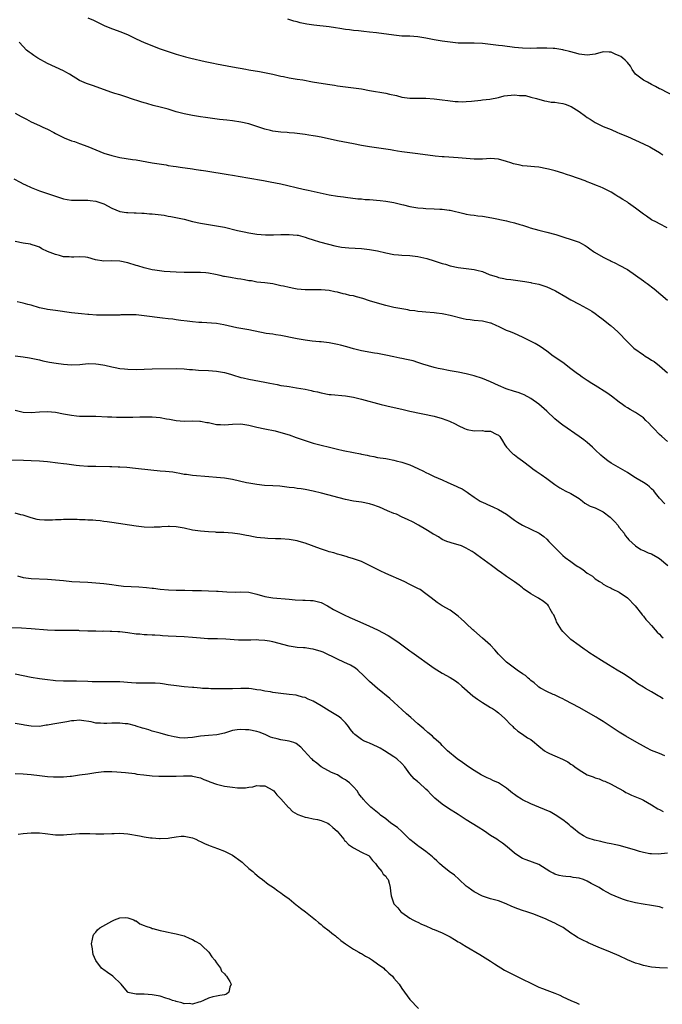
# Model space of a CAD drawing. Units: inches. Extents: x 2580000 to 2583000, y 1545000 to 1548000.
# Drawn here: x 2581688 to 2581848, y 1546980 to 1547225 of the extents above; entities that cross this region are included whole.
import ezdxf

# ---------------------------------------------------------------- set-up
doc = ezdxf.new("R2010")
doc.units = ezdxf.units.IN
doc.header["$MEASUREMENT"] = 0
doc.layers.add('LD25801545_10ft', color=92, linetype='Continuous')

msp = doc.modelspace()

# ---------------------------------------------------------------- linework, layer by layer
at = {"layer": 'LD25801545_10ft'}
for points, elevation in [([(2581705, 1547225.02), (2581706.41, 1547224.41), (2581707.76, 1547223.76), (2581709.09, 1547223.09), (2581710.5, 1547222.5), (2581713, 1547221.62), (2581714.86, 1547220.86), (2581716.22, 1547220.22), (2581717, 1547219.82), (2581719, 1547218.9), (2581723, 1547217.33), (2581725, 1547216.62), (2581727, 1547216), (2581729.33, 1547215.33), (2581730.6, 1547215), (2581734.15, 1547214.15), (2581736.27, 1547213.73), (2581737, 1547213.56), (2581741, 1547212.82), (2581744.24, 1547212.24), (2581745, 1547212.13), (2581747.68, 1547211.68), (2581749.36, 1547211.36), (2581751, 1547210.99), (2581753, 1547210.53), (2581753.59, 1547210.41), (2581755, 1547210.1), (2581756.03, 1547209.97), (2581757, 1547209.78), (2581758.42, 1547209.58), (2581760.86, 1547209.14), (2581764.54, 1547208.54), (2581766.25, 1547208.25), (2581767, 1547208.1), (2581769, 1547207.84), (2581771, 1547207.65), (2581773, 1547207.34), (2581775, 1547206.94), (2581779, 1547206.31), (2581779.93, 1547206.07), (2581781.7, 1547205.7), (2581783, 1547205.35), (2581785, 1547205.08), (2581787, 1547205.05), (2581789, 1547205.06), (2581791, 1547204.93), (2581793, 1547204.67), (2581794.46, 1547204.46), (2581796.26, 1547204.26), (2581797, 1547204.22), (2581798.19, 1547204.19), (2581799, 1547204.21), (2581800.32, 1547204.32), (2581802.59, 1547204.59), (2581803, 1547204.66), (2581804.84, 1547204.84), (2581807, 1547205.22), (2581808.4, 1547205.6), (2581811, 1547205.91), (2581812.24, 1547205.76), (2581813, 1547205.75), (2581813.7, 1547205.7), (2581815, 1547205.35), (2581816.45, 1547205), (2581818.42, 1547204.42), (2581819, 1547204.33), (2581820.09, 1547204.09), (2581821, 1547204.07), (2581821.87, 1547203.87), (2581823, 1547203.74), (2581823.57, 1547203.57), (2581825.02, 1547203.02), (2581827, 1547201.74), (2581828.59, 1547200.59), (2581829, 1547200.26), (2581829.81, 1547199.81), (2581831, 1547198.99), (2581833, 1547198.06), (2581835, 1547197.25), (2581836.55, 1547196.55), (2581837, 1547196.39), (2581837.95, 1547195.95), (2581839, 1547195.51), (2581843, 1547193.73), (2581844.55, 1547193), (2581845, 1547192.76), (2581847, 1547191.55), (2581847.34, 1547191.34), (2581847.84, 1547191)], 7500), ([(2581851, 1547205.37), (2581847.29, 1547207.29), (2581847, 1547207.42), (2581846, 1547208), (2581845, 1547208.48), (2581843.98, 1547209), (2581843, 1547209.53), (2581841.04, 1547211.04), (2581840.22, 1547212.22), (2581839.75, 1547213), (2581839, 1547213.93), (2581838.5, 1547214.5), (2581837.92, 1547215), (2581837.39, 1547215.39), (2581837, 1547215.6), (2581836, 1547216), (2581835, 1547216.46), (2581834.46, 1547216.46), (2581833, 1547216.55), (2581831, 1547216.03), (2581829, 1547215.7), (2581827, 1547215.97), (2581826.24, 1547216.24), (2581824.68, 1547216.68), (2581823.25, 1547217), (2581823, 1547217.07), (2581821, 1547217.38), (2581820.61, 1547217.39), (2581819, 1547217.49), (2581818.54, 1547217.46), (2581817, 1547217.47), (2581816.56, 1547217.44), (2581815, 1547217.43), (2581813, 1547217.49), (2581811, 1547217.67), (2581807.98, 1547218.02), (2581807, 1547218.11), (2581805.71, 1547218.29), (2581803, 1547218.6), (2581801, 1547218.7), (2581799.31, 1547218.69), (2581797, 1547218.75), (2581795, 1547218.94), (2581793, 1547219.21), (2581791, 1547219.54), (2581789, 1547219.93), (2581787, 1547220.27), (2581785, 1547220.42), (2581783, 1547220.5), (2581781, 1547220.68), (2581776.72, 1547221.28), (2581775, 1547221.47), (2581773.6, 1547221.6), (2581772.23, 1547221.76), (2581771, 1547221.88), (2581770, 1547222), (2581769, 1547222.14), (2581767.64, 1547222.36), (2581766.56, 1547222.56), (2581765, 1547222.78), (2581761.17, 1547223.17), (2581759.43, 1547223.43), (2581757.78, 1547223.78), (2581757, 1547224), (2581756.21, 1547224.21), (2581754.66, 1547224.66)], 7490), ([(2581848.9, 1547172.9), (2581847, 1547173.82), (2581846.25, 1547174.25), (2581845, 1547174.85), (2581843.74, 1547175.74), (2581843, 1547176.24), (2581842.03, 1547177), (2581841, 1547177.77), (2581839.3, 1547179), (2581839, 1547179.2), (2581837.87, 1547179.87), (2581837, 1547180.5), (2581836.67, 1547180.67), (2581836.15, 1547181), (2581835, 1547181.69), (2581833, 1547182.69), (2581832.26, 1547183), (2581831.35, 1547183.35), (2581829.94, 1547183.94), (2581829, 1547184.29), (2581828.5, 1547184.5), (2581825, 1547185.76), (2581823.86, 1547186.14), (2581823, 1547186.45), (2581821.04, 1547187.04), (2581819.45, 1547187.45), (2581819, 1547187.55), (2581817, 1547187.9), (2581815.98, 1547187.98), (2581815, 1547188.09), (2581814.16, 1547188.16), (2581813, 1547188.28), (2581812.39, 1547188.39), (2581810.76, 1547188.76), (2581810.08, 1547189), (2581809, 1547189.35), (2581807, 1547189.94), (2581806.03, 1547190.03), (2581805, 1547190.1), (2581803.99, 1547190.01), (2581803, 1547189.95), (2581801, 1547189.91), (2581799, 1547190.08), (2581797, 1547190.27), (2581793.52, 1547190.48), (2581793, 1547190.52), (2581791.32, 1547190.68), (2581787, 1547191.23), (2581785, 1547191.47), (2581783, 1547191.73), (2581781.94, 1547191.94), (2581781, 1547192.08), (2581780.23, 1547192.23), (2581778.49, 1547192.49), (2581776.7, 1547192.7), (2581774.94, 1547192.94), (2581773, 1547193.31), (2581771, 1547193.72), (2581767, 1547194.47), (2581763, 1547195.35), (2581761.6, 1547195.6), (2581761, 1547195.74), (2581759.9, 1547195.9), (2581759, 1547196.07), (2581756.38, 1547196.37), (2581755, 1547196.45), (2581754.5, 1547196.5), (2581753, 1547196.59), (2581751, 1547196.86), (2581750.42, 1547197), (2581749, 1547197.39), (2581747, 1547198.06), (2581745, 1547198.68), (2581743, 1547199.14), (2581741, 1547199.42), (2581739.56, 1547199.56), (2581737.76, 1547199.76), (2581736, 1547200), (2581734.27, 1547200.27), (2581733, 1547200.45), (2581732.54, 1547200.54), (2581731, 1547200.77), (2581729.82, 1547201), (2581729, 1547201.18), (2581727, 1547201.7), (2581726.02, 1547201.98), (2581725, 1547202.29), (2581723, 1547202.85), (2581721.28, 1547203.28), (2581719.7, 1547203.7), (2581719, 1547203.92), (2581718.16, 1547204.16), (2581715.63, 1547205), (2581715, 1547205.22), (2581713, 1547205.87), (2581711.75, 1547206.25), (2581711, 1547206.49), (2581706.17, 1547208.17), (2581704.7, 1547208.7), (2581703, 1547209.46), (2581700.49, 1547211), (2581699.55, 1547211.55), (2581699, 1547211.85), (2581697, 1547212.73), (2581695, 1547213.64), (2581692.62, 1547215), (2581691.65, 1547215.65), (2581691, 1547216.15), (2581690.49, 1547216.49), (2581689.84, 1547217), (2581689, 1547217.87), (2581688.01, 1547219)], 7510), ([(2581687, 1547201.33), (2581688.52, 1547200.52), (2581689, 1547200.24), (2581689.84, 1547199.84), (2581691, 1547199.21), (2581693, 1547198.29), (2581693.9, 1547197.9), (2581695, 1547197.34), (2581696.56, 1547196.56), (2581697, 1547196.29), (2581699.17, 1547195.17), (2581701, 1547194.49), (2581701.74, 1547194.26), (2581703, 1547193.82), (2581705, 1547193.05), (2581707, 1547192.2), (2581709, 1547191.43), (2581711, 1547190.81), (2581713, 1547190.35), (2581716.14, 1547189.86), (2581717, 1547189.74), (2581721, 1547188.99), (2581722.74, 1547188.74), (2581724.47, 1547188.47), (2581725, 1547188.37), (2581726.19, 1547188.19), (2581727, 1547188.05), (2581727.95, 1547187.95), (2581731, 1547187.54), (2581731.46, 1547187.46), (2581733, 1547187.22), (2581733.18, 1547187.18), (2581734.31, 1547187), (2581739.86, 1547186.14), (2581741, 1547185.96), (2581744.75, 1547185.25), (2581748.63, 1547184.63), (2581750.31, 1547184.31), (2581753, 1547183.75), (2581758.49, 1547182.49), (2581759.78, 1547182.22), (2581765, 1547181.05), (2581767, 1547180.7), (2581768.52, 1547180.52), (2581769, 1547180.45), (2581772.1, 1547180.1), (2581773, 1547180.04), (2581773.93, 1547179.93), (2581775, 1547179.86), (2581777.61, 1547179.61), (2581779, 1547179.46), (2581781, 1547179.15), (2581783, 1547178.66), (2581783.43, 1547178.57), (2581785, 1547178.16), (2581785.98, 1547178.02), (2581787, 1547177.81), (2581788.28, 1547177.72), (2581789, 1547177.65), (2581791, 1547177.6), (2581792.47, 1547177.53), (2581793, 1547177.53), (2581794.72, 1547177.28), (2581795, 1547177.25), (2581798.38, 1547176.38), (2581799, 1547176.26), (2581800.08, 1547176.08), (2581801, 1547175.99), (2581801.86, 1547175.86), (2581803, 1547175.74), (2581805.34, 1547175.34), (2581809, 1547174.58), (2581809.59, 1547174.41), (2581811, 1547174.1), (2581812.29, 1547173.7), (2581813, 1547173.51), (2581814.48, 1547173), (2581814.88, 1547172.88), (2581817, 1547172.3), (2581819, 1547171.82), (2581821.21, 1547171.21), (2581827, 1547169.3), (2581827.63, 1547169), (2581828.49, 1547168.49), (2581829, 1547168.17), (2581829.66, 1547167.66), (2581830.63, 1547167), (2581830.84, 1547166.84), (2581833, 1547165.56), (2581834.12, 1547165), (2581834.73, 1547164.73), (2581835, 1547164.58), (2581836.09, 1547164.09), (2581837, 1547163.61), (2581839, 1547162.48), (2581841, 1547161.11), (2581843, 1547159.68), (2581843.4, 1547159.4), (2581843.93, 1547159), (2581845.7, 1547157.7), (2581849, 1547154.89)], 7520), ([(2581686.69, 1547185), (2581688.21, 1547184.21), (2581689, 1547183.82), (2581689.54, 1547183.54), (2581691, 1547182.85), (2581693, 1547182.07), (2581693.82, 1547181.82), (2581695, 1547181.39), (2581697, 1547180.7), (2581699, 1547180.09), (2581699.92, 1547179.92), (2581701, 1547179.74), (2581701.7, 1547179.7), (2581703, 1547179.73), (2581703.69, 1547179.69), (2581705, 1547179.75), (2581705.64, 1547179.64), (2581707, 1547179.49), (2581708.51, 1547179), (2581709, 1547178.81), (2581711, 1547177.75), (2581713, 1547176.93), (2581714.67, 1547176.67), (2581715, 1547176.64), (2581716.57, 1547176.57), (2581717, 1547176.57), (2581718.48, 1547176.48), (2581719, 1547176.46), (2581720.34, 1547176.34), (2581721, 1547176.3), (2581723.97, 1547175.97), (2581725, 1547175.77), (2581725.69, 1547175.69), (2581729, 1547174.97), (2581731, 1547174.47), (2581733, 1547174.01), (2581735, 1547173.68), (2581737, 1547173.39), (2581739, 1547172.99), (2581742.22, 1547172.22), (2581743, 1547172), (2581743.85, 1547171.85), (2581745, 1547171.58), (2581745.52, 1547171.53), (2581747, 1547171.27), (2581749.12, 1547171.12), (2581751.14, 1547171.14), (2581753, 1547171.21), (2581755, 1547171.24), (2581757, 1547171.07), (2581757.29, 1547171), (2581759, 1547170.51), (2581759.7, 1547170.3), (2581761, 1547169.87), (2581762.6, 1547169.4), (2581764.79, 1547168.79), (2581766.37, 1547168.37), (2581768.06, 1547168.06), (2581769.87, 1547167.87), (2581773, 1547167.7), (2581775, 1547167.5), (2581777, 1547167.12), (2581779, 1547166.61), (2581781, 1547166.25), (2581782.17, 1547166.17), (2581783, 1547166.08), (2581785, 1547165.99), (2581787, 1547165.76), (2581789.22, 1547165.22), (2581791, 1547164.64), (2581792.29, 1547164.29), (2581793, 1547164.02), (2581793.82, 1547163.82), (2581795, 1547163.44), (2581797.01, 1547163.01), (2581799, 1547162.8), (2581801, 1547162.55), (2581801.65, 1547162.35), (2581803, 1547162.01), (2581804.71, 1547161.29), (2581806.65, 1547160.65), (2581807, 1547160.51), (2581808.3, 1547160.3), (2581809, 1547160.15), (2581810.05, 1547160.05), (2581811.8, 1547159.8), (2581813, 1547159.64), (2581813.52, 1547159.52), (2581815, 1547159.3), (2581815.24, 1547159.24), (2581817, 1547158.87), (2581819, 1547158.23), (2581821, 1547157.31), (2581821.2, 1547157.2), (2581823.72, 1547155.72), (2581825, 1547154.94), (2581827, 1547153.86), (2581828.89, 1547152.89), (2581829, 1547152.82), (2581830.19, 1547152.19), (2581831, 1547151.59), (2581831.35, 1547151.35), (2581831.78, 1547151), (2581833, 1547150.08), (2581834.71, 1547148.71), (2581835, 1547148.49), (2581835.79, 1547147.79), (2581836.66, 1547147), (2581837, 1547146.67), (2581838.77, 1547144.77), (2581839.78, 1547143.78), (2581840.65, 1547143), (2581843, 1547141.3), (2581843.44, 1547141), (2581844.41, 1547140.41), (2581845, 1547139.99), (2581845.63, 1547139.63), (2581847, 1547138.61), (2581849, 1547136.88)], 7530), ([(2581849, 1547119.77), (2581847.55, 1547121), (2581847, 1547121.53), (2581845.55, 1547123), (2581845, 1547123.62), (2581844.33, 1547124.33), (2581843.63, 1547125), (2581843, 1547125.64), (2581841, 1547126.99), (2581839.74, 1547127.74), (2581839, 1547128.14), (2581838.49, 1547128.49), (2581837.79, 1547129), (2581837, 1547129.55), (2581835.05, 1547131.05), (2581833.87, 1547131.87), (2581831, 1547133.68), (2581830.21, 1547134.21), (2581829, 1547134.93), (2581827.78, 1547135.78), (2581827, 1547136.31), (2581826.6, 1547136.6), (2581825, 1547137.88), (2581823, 1547139.4), (2581820.56, 1547141), (2581819, 1547142.22), (2581817.39, 1547143.39), (2581816.13, 1547144.13), (2581814.48, 1547145), (2581813, 1547145.7), (2581811, 1547146.59), (2581809.99, 1547147), (2581809, 1547147.38), (2581807, 1547148.33), (2581806.56, 1547148.56), (2581805.17, 1547149.17), (2581805, 1547149.22), (2581803, 1547149.66), (2581801, 1547149.86), (2581799.98, 1547150.02), (2581799, 1547150.13), (2581798.25, 1547150.25), (2581795, 1547151.09), (2581793.4, 1547151.4), (2581793, 1547151.5), (2581791.65, 1547151.64), (2581791, 1547151.74), (2581789, 1547151.9), (2581788.02, 1547152.02), (2581787, 1547152.08), (2581786.22, 1547152.22), (2581785, 1547152.36), (2581784.47, 1547152.47), (2581783, 1547152.71), (2581781.5, 1547153), (2581781, 1547153.11), (2581779, 1547153.61), (2581777, 1547154.15), (2581775, 1547154.76), (2581773.33, 1547155.33), (2581771.74, 1547155.74), (2581771, 1547155.93), (2581770.08, 1547156.08), (2581769, 1547156.37), (2581768.45, 1547156.45), (2581767, 1547156.87), (2581766.38, 1547157), (2581765, 1547157.26), (2581763, 1547157.45), (2581762.56, 1547157.44), (2581761, 1547157.46), (2581760.55, 1547157.45), (2581759, 1547157.48), (2581757, 1547157.66), (2581756.19, 1547157.81), (2581755, 1547158.01), (2581753.66, 1547158.34), (2581753, 1547158.48), (2581750.95, 1547158.95), (2581749, 1547159.19), (2581747, 1547159.4), (2581745.66, 1547159.66), (2581745, 1547159.72), (2581743.95, 1547159.95), (2581743, 1547160.07), (2581742.22, 1547160.22), (2581740.49, 1547160.49), (2581739, 1547160.79), (2581738.81, 1547160.81), (2581737.9, 1547161), (2581736.71, 1547161.29), (2581735, 1547161.6), (2581734.31, 1547161.69), (2581733, 1547161.79), (2581731, 1547161.79), (2581729, 1547161.77), (2581727, 1547161.82), (2581723.98, 1547162.02), (2581721.69, 1547162.31), (2581721, 1547162.45), (2581719, 1547162.91), (2581717.42, 1547163.42), (2581717, 1547163.54), (2581715, 1547164.14), (2581713, 1547164.58), (2581711, 1547164.65), (2581709, 1547164.59), (2581706.91, 1547164.91), (2581705, 1547165.46), (2581704.46, 1547165.54), (2581703, 1547165.68), (2581701.55, 1547165.55), (2581701, 1547165.55), (2581700.38, 1547165.62), (2581699, 1547165.66), (2581698.04, 1547165.96), (2581697, 1547166.23), (2581695, 1547167), (2581693.61, 1547167.61), (2581693, 1547168.04), (2581692.32, 1547168.32), (2581691, 1547168.73), (2581690.81, 1547168.81), (2581688.95, 1547169.05), (2581687, 1547169.5)], 7540), ([(2581848.34, 1547104.34), (2581847, 1547105.76), (2581846.02, 1547107), (2581845.54, 1547107.54), (2581845, 1547108.07), (2581844.51, 1547108.5), (2581843.89, 1547109), (2581843, 1547109.63), (2581841.47, 1547110.53), (2581840.62, 1547111), (2581839, 1547112.07), (2581835, 1547114.43), (2581834.16, 1547115), (2581833, 1547115.88), (2581832.43, 1547116.43), (2581831, 1547117.74), (2581830.36, 1547118.36), (2581829, 1547119.53), (2581828.19, 1547120.19), (2581827, 1547121.07), (2581823, 1547123.82), (2581822.33, 1547124.33), (2581821, 1547125.43), (2581819, 1547127.33), (2581817, 1547129.09), (2581815, 1547130.51), (2581813.38, 1547131.38), (2581813, 1547131.52), (2581811.93, 1547131.93), (2581811, 1547132.21), (2581808.9, 1547132.9), (2581807, 1547133.69), (2581805, 1547134.61), (2581803, 1547135.42), (2581801, 1547136.1), (2581799, 1547136.64), (2581796.97, 1547137.03), (2581795, 1547137.34), (2581794.56, 1547137.44), (2581793, 1547137.72), (2581792.04, 1547137.96), (2581791, 1547138.2), (2581788.26, 1547139), (2581787, 1547139.43), (2581785.79, 1547139.79), (2581784.18, 1547140.18), (2581783, 1547140.39), (2581782.51, 1547140.51), (2581781, 1547140.8), (2581779, 1547141.23), (2581777, 1547141.63), (2581776.26, 1547141.74), (2581773, 1547142.33), (2581771, 1547142.83), (2581769.33, 1547143.33), (2581767.75, 1547143.75), (2581767, 1547143.92), (2581765, 1547144.28), (2581764.34, 1547144.34), (2581763, 1547144.52), (2581762.54, 1547144.54), (2581760.73, 1547144.73), (2581759, 1547144.94), (2581757, 1547145.26), (2581756.64, 1547145.36), (2581753, 1547146.13), (2581751.71, 1547146.29), (2581751, 1547146.42), (2581749.36, 1547146.64), (2581745, 1547147.51), (2581743, 1547147.87), (2581742.06, 1547148.06), (2581738.8, 1547148.8), (2581737, 1547149.07), (2581733.33, 1547149.33), (2581732.64, 1547149.36), (2581731, 1547149.52), (2581729.68, 1547149.68), (2581728.16, 1547149.84), (2581727, 1547150), (2581726.15, 1547150.15), (2581725, 1547150.25), (2581723.6, 1547150.4), (2581719, 1547151.01), (2581717, 1547151.22), (2581715.27, 1547151.27), (2581713.23, 1547151.23), (2581713, 1547151.21), (2581711, 1547151.17), (2581709.15, 1547151.15), (2581707.19, 1547151.19), (2581705.32, 1547151.32), (2581705, 1547151.36), (2581703.49, 1547151.49), (2581701, 1547151.75), (2581697, 1547152.35), (2581695, 1547152.61), (2581694.66, 1547152.66), (2581693, 1547153), (2581691, 1547153.62), (2581690.17, 1547153.83), (2581689, 1547154.18), (2581687.53, 1547154.47)], 7550), ([(2581687, 1547141.03), (2581689, 1547140.82), (2581690.57, 1547140.57), (2581691, 1547140.53), (2581692.23, 1547140.23), (2581693, 1547140.07), (2581693.84, 1547139.84), (2581695.48, 1547139.48), (2581697.21, 1547139.21), (2581699, 1547139), (2581701, 1547138.87), (2581703.05, 1547138.95), (2581705.13, 1547139.13), (2581707, 1547139.11), (2581707.71, 1547139), (2581709.28, 1547138.72), (2581711, 1547138.3), (2581711.81, 1547138.19), (2581713, 1547137.96), (2581714.14, 1547137.86), (2581715, 1547137.76), (2581717, 1547137.7), (2581721, 1547137.8), (2581727, 1547137.89), (2581729, 1547137.82), (2581730.31, 1547137.69), (2581731, 1547137.65), (2581732.48, 1547137.52), (2581735, 1547137.43), (2581737, 1547137.29), (2581739, 1547136.93), (2581740.48, 1547136.48), (2581741, 1547136.35), (2581743, 1547135.73), (2581743.6, 1547135.6), (2581745, 1547135.24), (2581749, 1547134.54), (2581750.26, 1547134.26), (2581752.06, 1547133.94), (2581753, 1547133.73), (2581754.49, 1547133.51), (2581755, 1547133.42), (2581756.84, 1547133.16), (2581759, 1547132.77), (2581760.46, 1547132.46), (2581761, 1547132.32), (2581762.09, 1547132.09), (2581763, 1547131.84), (2581765, 1547131.5), (2581765.44, 1547131.44), (2581769, 1547131.12), (2581771, 1547130.79), (2581773, 1547130.31), (2581777.91, 1547129), (2581780.39, 1547128.39), (2581783, 1547127.79), (2581785, 1547127.35), (2581791, 1547126.1), (2581793, 1547125.53), (2581794.85, 1547124.85), (2581796.22, 1547124.22), (2581797, 1547123.78), (2581798.58, 1547123), (2581799, 1547122.82), (2581799.19, 1547122.81), (2581801, 1547122.48), (2581803, 1547122.49), (2581803.61, 1547122.39), (2581805, 1547122.35), (2581806.42, 1547121.58), (2581807, 1547121.33), (2581807.32, 1547121), (2581807.99, 1547119.99), (2581808.58, 1547119), (2581809, 1547118.41), (2581810.33, 1547117), (2581810.69, 1547116.69), (2581811, 1547116.49), (2581811.84, 1547115.84), (2581813, 1547114.98), (2581815, 1547113.41), (2581815.55, 1547113), (2581816.4, 1547112.4), (2581817.62, 1547111.62), (2581819, 1547110.62), (2581821, 1547109.08), (2581822.27, 1547108.27), (2581823, 1547107.84), (2581823.55, 1547107.55), (2581825, 1547106.85), (2581827, 1547105.63), (2581827.86, 1547105), (2581828.48, 1547104.48), (2581829.76, 1547103.76), (2581831, 1547103.28), (2581833, 1547102.35), (2581834.74, 1547101), (2581835, 1547100.77), (2581835.87, 1547099.87), (2581836.62, 1547099), (2581837, 1547098.47), (2581838.2, 1547097), (2581838.49, 1547096.49), (2581839, 1547095.82), (2581839.39, 1547095.39), (2581841, 1547093.86), (2581842.39, 1547093), (2581842.79, 1547092.79), (2581843, 1547092.71), (2581844.17, 1547092.17), (2581845, 1547091.87), (2581846.55, 1547091), (2581847, 1547090.72), (2581849.06, 1547089)], 7560), ([(2581687, 1547127.57), (2581689, 1547127.05), (2581691, 1547126.99), (2581693, 1547127.16), (2581695, 1547127.25), (2581697, 1547127.05), (2581699, 1547126.66), (2581701, 1547126.3), (2581702.2, 1547126.2), (2581703, 1547126.12), (2581707, 1547126.06), (2581709.93, 1547125.93), (2581711, 1547125.88), (2581712.16, 1547125.84), (2581714.18, 1547125.82), (2581715, 1547125.85), (2581716.18, 1547125.82), (2581717.91, 1547125.91), (2581720.08, 1547125.92), (2581721, 1547125.95), (2581723, 1547125.76), (2581724.56, 1547125.44), (2581725.31, 1547125.31), (2581727, 1547124.97), (2581729, 1547124.82), (2581731, 1547124.89), (2581732.85, 1547124.85), (2581733, 1547124.86), (2581734.55, 1547124.55), (2581735, 1547124.49), (2581737, 1547124.03), (2581737.98, 1547123.98), (2581739, 1547123.9), (2581741, 1547124.1), (2581743, 1547124.15), (2581743.99, 1547123.99), (2581745, 1547123.82), (2581745.68, 1547123.68), (2581747, 1547123.33), (2581749, 1547122.92), (2581751.57, 1547122.43), (2581753, 1547122.07), (2581755, 1547121.46), (2581756.8, 1547120.8), (2581759, 1547120.02), (2581759.79, 1547119.79), (2581761, 1547119.41), (2581767, 1547117.89), (2581768.4, 1547117.6), (2581771, 1547117.1), (2581772.74, 1547116.74), (2581773, 1547116.66), (2581774.4, 1547116.4), (2581775, 1547116.22), (2581776.06, 1547116.06), (2581777, 1547115.86), (2581779, 1547115.57), (2581779.47, 1547115.47), (2581781, 1547115.18), (2581781.62, 1547115), (2581783, 1547114.66), (2581783.54, 1547114.46), (2581785, 1547114), (2581787, 1547113.08), (2581788.4, 1547112.4), (2581789, 1547112.06), (2581789.75, 1547111.75), (2581791, 1547111.13), (2581793, 1547110.27), (2581794.39, 1547109.61), (2581795.74, 1547109), (2581796.64, 1547108.64), (2581797, 1547108.45), (2581798.02, 1547108.02), (2581799.25, 1547107.25), (2581799.56, 1547107), (2581801, 1547105.98), (2581802.43, 1547105), (2581802.79, 1547104.79), (2581803, 1547104.69), (2581805, 1547103.83), (2581805.59, 1547103.59), (2581807, 1547102.93), (2581809, 1547101.73), (2581810.02, 1547101), (2581811, 1547100.23), (2581811.74, 1547099.74), (2581813, 1547098.98), (2581817.08, 1547097), (2581818.23, 1547096.23), (2581819, 1547095.53), (2581819.54, 1547095), (2581821.24, 1547093.24), (2581822.23, 1547092.23), (2581823, 1547091.5), (2581823.56, 1547091), (2581825, 1547089.96), (2581826.27, 1547089), (2581826.74, 1547088.74), (2581827, 1547088.56), (2581827.98, 1547087.98), (2581829, 1547087.11), (2581829.15, 1547087), (2581830.33, 1547086.33), (2581831, 1547085.72), (2581832.1, 1547085), (2581832.66, 1547084.66), (2581833, 1547084.39), (2581833.89, 1547083.89), (2581835, 1547083.35), (2581835.22, 1547083.22), (2581837, 1547082.34), (2581839.03, 1547081), (2581840.95, 1547079), (2581842.54, 1547077), (2581842.72, 1547076.72), (2581843, 1547076.43), (2581843.61, 1547075.61), (2581844.21, 1547075), (2581845, 1547074.12), (2581845.95, 1547073), (2581846.44, 1547072.44), (2581847, 1547071.91), (2581847.43, 1547071.43), (2581847.91, 1547071)], 7570), ([(2581847.88, 1547055.88), (2581847, 1547056.49), (2581846.66, 1547056.66), (2581845, 1547057.64), (2581843.52, 1547058.48), (2581843, 1547058.76), (2581841.61, 1547059.61), (2581839.67, 1547061), (2581838.08, 1547062.08), (2581836.47, 1547063), (2581834.29, 1547064.29), (2581832.59, 1547065.41), (2581829.43, 1547067.43), (2581829, 1547067.74), (2581828.25, 1547068.25), (2581827, 1547069.16), (2581825, 1547070.65), (2581824.59, 1547071), (2581823, 1547072.61), (2581822.65, 1547073), (2581821.41, 1547075), (2581821.32, 1547075.32), (2581820.72, 1547076.72), (2581820.53, 1547077), (2581819.87, 1547078.13), (2581819.44, 1547079), (2581819.24, 1547079.24), (2581819, 1547079.41), (2581818.14, 1547080.14), (2581817, 1547080.81), (2581816.74, 1547081), (2581815, 1547081.95), (2581813.22, 1547083.22), (2581813, 1547083.42), (2581812.13, 1547084.13), (2581810.96, 1547084.96), (2581809, 1547086.3), (2581807.43, 1547087.43), (2581807, 1547087.7), (2581806.26, 1547088.26), (2581805.26, 1547089), (2581801.63, 1547091.63), (2581801, 1547092.16), (2581800.48, 1547092.48), (2581799.56, 1547093), (2581799, 1547093.34), (2581797.85, 1547093.85), (2581797, 1547094.1), (2581795.48, 1547094.52), (2581795, 1547094.67), (2581794.17, 1547095), (2581793, 1547095.49), (2581792.12, 1547096.12), (2581791, 1547096.67), (2581790.81, 1547096.81), (2581790.48, 1547097), (2581789, 1547097.94), (2581787.13, 1547099), (2581785.79, 1547099.78), (2581784.43, 1547100.43), (2581783.11, 1547101), (2581781.71, 1547101.71), (2581781, 1547101.95), (2581779.41, 1547102.59), (2581777.48, 1547103.48), (2581777, 1547103.64), (2581776.02, 1547104.02), (2581775, 1547104.34), (2581773, 1547104.73), (2581770.98, 1547104.98), (2581769, 1547105.4), (2581763.02, 1547106.98), (2581761, 1547107.46), (2581759, 1547107.84), (2581758, 1547108), (2581757, 1547108.11), (2581756.27, 1547108.27), (2581755, 1547108.39), (2581754.49, 1547108.49), (2581752.68, 1547108.68), (2581751, 1547108.8), (2581748.9, 1547108.9), (2581747, 1547109.08), (2581745, 1547109.41), (2581744.44, 1547109.56), (2581741, 1547110.34), (2581739, 1547110.66), (2581737, 1547110.87), (2581735.05, 1547111.05), (2581731, 1547111.35), (2581729.57, 1547111.57), (2581729, 1547111.63), (2581727.87, 1547111.87), (2581727, 1547111.99), (2581726.14, 1547112.14), (2581724.34, 1547112.34), (2581723, 1547112.45), (2581720.68, 1547112.68), (2581716.89, 1547113.11), (2581714.69, 1547113.31), (2581713, 1547113.43), (2581712.57, 1547113.43), (2581711, 1547113.5), (2581710.51, 1547113.49), (2581707, 1547113.55), (2581706.41, 1547113.59), (2581705, 1547113.62), (2581703, 1547113.78), (2581702.13, 1547113.87), (2581701, 1547114.02), (2581699.86, 1547114.14), (2581699, 1547114.25), (2581697.59, 1547114.41), (2581695, 1547114.74), (2581693, 1547114.92), (2581691.01, 1547115.01), (2581689.07, 1547115.07), (2581685.13, 1547115.13)], 7580), ([(2581848.29, 1547041.71), (2581847, 1547042.27), (2581845, 1547043.09), (2581843.75, 1547043.75), (2581843, 1547044.1), (2581841.39, 1547045), (2581838.63, 1547046.63), (2581837, 1547047.63), (2581835, 1547048.93), (2581833, 1547050.28), (2581831.78, 1547051), (2581831.3, 1547051.3), (2581827, 1547053.76), (2581825.32, 1547054.68), (2581823.55, 1547055.55), (2581823, 1547055.89), (2581822.22, 1547056.22), (2581820.88, 1547056.88), (2581820.56, 1547057), (2581819, 1547057.73), (2581817.44, 1547058.56), (2581817, 1547058.82), (2581816.78, 1547059), (2581815.89, 1547059.89), (2581815, 1547060.44), (2581814.74, 1547060.74), (2581814.41, 1547061), (2581813.7, 1547061.7), (2581813, 1547062.12), (2581811.68, 1547063), (2581809.01, 1547065), (2581807.03, 1547067), (2581806.09, 1547068.09), (2581805, 1547069.18), (2581803, 1547070.99), (2581800.85, 1547072.85), (2581800.65, 1547073), (2581799, 1547074.61), (2581798.54, 1547075), (2581797.73, 1547075.73), (2581797, 1547076.43), (2581796.68, 1547076.68), (2581795, 1547077.87), (2581793.02, 1547079.02), (2581791.79, 1547079.79), (2581791, 1547080.4), (2581790.29, 1547081), (2581789, 1547081.96), (2581787.56, 1547083), (2581787, 1547083.3), (2581785.86, 1547083.86), (2581785, 1547084.32), (2581783.6, 1547085), (2581779.01, 1547087.01), (2581777.66, 1547087.66), (2581775, 1547089), (2581773, 1547089.97), (2581771.51, 1547090.49), (2581771, 1547090.69), (2581770.77, 1547090.77), (2581769.86, 1547091), (2581769.21, 1547091.21), (2581767.66, 1547091.66), (2581767, 1547091.83), (2581766.11, 1547092.11), (2581765, 1547092.43), (2581764.58, 1547092.58), (2581762.85, 1547093.15), (2581759, 1547094.53), (2581757.52, 1547095), (2581757, 1547095.13), (2581755, 1547095.47), (2581753, 1547095.62), (2581751.65, 1547095.65), (2581749.73, 1547095.73), (2581749, 1547095.77), (2581747.89, 1547095.89), (2581747, 1547095.99), (2581746.14, 1547096.14), (2581745, 1547096.35), (2581744.47, 1547096.47), (2581742.81, 1547096.81), (2581741, 1547097.05), (2581738.83, 1547097.17), (2581737, 1547097.23), (2581736.75, 1547097.25), (2581735, 1547097.33), (2581733, 1547097.49), (2581731, 1547097.81), (2581729, 1547098.26), (2581727, 1547098.59), (2581725.34, 1547098.66), (2581725, 1547098.67), (2581723.41, 1547098.59), (2581723, 1547098.54), (2581721.52, 1547098.48), (2581721, 1547098.45), (2581719, 1547098.53), (2581717, 1547098.76), (2581711, 1547099.67), (2581709.85, 1547099.85), (2581709, 1547099.94), (2581708.08, 1547100.08), (2581707, 1547100.15), (2581706.25, 1547100.25), (2581705, 1547100.29), (2581704.34, 1547100.34), (2581703, 1547100.37), (2581702.4, 1547100.4), (2581701, 1547100.43), (2581699, 1547100.44), (2581698.38, 1547100.38), (2581697, 1547100.35), (2581696.25, 1547100.25), (2581694.24, 1547100.24), (2581693, 1547100.37), (2581692.46, 1547100.46), (2581691, 1547100.81), (2581689, 1547101.47), (2581688.39, 1547101.61), (2581687, 1547102.02)], 7590), ([(2581687.56, 1547086.44), (2581689, 1547086.01), (2581691, 1547085.73), (2581695, 1547085.6), (2581697, 1547085.44), (2581699, 1547085.24), (2581701.06, 1547085.06), (2581705, 1547084.84), (2581707, 1547084.71), (2581709, 1547084.53), (2581711, 1547084.26), (2581712.09, 1547084.09), (2581713.89, 1547083.89), (2581715.78, 1547083.78), (2581717.69, 1547083.69), (2581719.57, 1547083.57), (2581721, 1547083.41), (2581721.38, 1547083.38), (2581723, 1547083.15), (2581725.03, 1547082.97), (2581727, 1547082.91), (2581729.13, 1547082.87), (2581731, 1547082.8), (2581731.19, 1547082.81), (2581733, 1547082.76), (2581733.23, 1547082.77), (2581735, 1547082.74), (2581737, 1547082.64), (2581737.41, 1547082.59), (2581739.58, 1547082.42), (2581741.59, 1547082.41), (2581743, 1547082.45), (2581745, 1547082.34), (2581747, 1547081.89), (2581749, 1547081.33), (2581751, 1547080.95), (2581755, 1547080.6), (2581756.49, 1547080.49), (2581758.43, 1547080.43), (2581759, 1547080.43), (2581760.33, 1547080.33), (2581761, 1547080.32), (2581762.02, 1547080.02), (2581763, 1547079.78), (2581764.51, 1547079), (2581765, 1547078.73), (2581766.07, 1547078.07), (2581767, 1547077.56), (2581768.72, 1547076.72), (2581770.11, 1547076.11), (2581772.56, 1547075), (2581775, 1547073.96), (2581777, 1547072.99), (2581779.6, 1547071.6), (2581782.03, 1547070.03), (2581783, 1547069.28), (2581784.33, 1547068.33), (2581785, 1547067.82), (2581785.49, 1547067.49), (2581791, 1547063.49), (2581793, 1547062.24), (2581795, 1547061.19), (2581796.32, 1547060.32), (2581797, 1547059.84), (2581797.89, 1547059), (2581800.6, 1547056.6), (2581801.77, 1547055.77), (2581803, 1547054.96), (2581805, 1547053.75), (2581805.48, 1547053.48), (2581806.23, 1547053), (2581806.68, 1547052.68), (2581807, 1547052.42), (2581808.62, 1547051), (2581809, 1547050.61), (2581809.73, 1547049.73), (2581810.54, 1547049), (2581810.76, 1547048.76), (2581811, 1547048.6), (2581811.83, 1547047.83), (2581813, 1547047.09), (2581814.24, 1547046.24), (2581815, 1547045.75), (2581815.98, 1547045), (2581816.54, 1547044.54), (2581817, 1547044.15), (2581818.43, 1547043), (2581819, 1547042.63), (2581819.65, 1547042.35), (2581821, 1547041.71), (2581822.88, 1547040.88), (2581824.25, 1547040.25), (2581825, 1547039.65), (2581825.43, 1547039.43), (2581825.93, 1547039), (2581827, 1547038.25), (2581829, 1547037.04), (2581830.52, 1547036.52), (2581831, 1547036.27), (2581832, 1547036), (2581833, 1547035.54), (2581833.4, 1547035.4), (2581835, 1547034.67), (2581835.76, 1547034.24), (2581838.03, 1547033), (2581838.64, 1547032.64), (2581839, 1547032.46), (2581840, 1547032), (2581842.48, 1547031), (2581843, 1547030.76), (2581845, 1547029.59), (2581846.6, 1547028.6), (2581847, 1547028.38), (2581847.92, 1547027.92)], 7600), ([(2581849, 1547017.54), (2581846.67, 1547017.33), (2581845, 1547017.37), (2581844.59, 1547017.41), (2581843, 1547017.73), (2581842, 1547018), (2581841, 1547018.3), (2581839, 1547018.92), (2581837, 1547019.45), (2581835.69, 1547019.69), (2581835, 1547019.88), (2581834.03, 1547020.03), (2581833, 1547020.32), (2581832.42, 1547020.42), (2581830.81, 1547020.81), (2581829.26, 1547021.26), (2581829, 1547021.37), (2581828.11, 1547021.89), (2581827, 1547022.49), (2581825.66, 1547023.66), (2581825, 1547024.2), (2581824.58, 1547024.58), (2581824.07, 1547025), (2581823, 1547025.83), (2581821.1, 1547027.1), (2581819.8, 1547027.8), (2581818.42, 1547028.42), (2581817, 1547028.97), (2581815, 1547029.81), (2581813, 1547030.81), (2581812.68, 1547031), (2581811.67, 1547031.67), (2581811, 1547032.14), (2581810.48, 1547032.48), (2581809, 1547033.69), (2581807.03, 1547035.03), (2581805.63, 1547035.63), (2581805, 1547035.94), (2581804.23, 1547036.23), (2581803, 1547036.82), (2581802.69, 1547037), (2581801, 1547038.05), (2581799.57, 1547039), (2581798.09, 1547040.09), (2581796.71, 1547041), (2581794.38, 1547043), (2581793.67, 1547043.67), (2581793, 1547044.28), (2581792.67, 1547044.67), (2581791, 1547046.15), (2581790.59, 1547046.59), (2581789.49, 1547047.49), (2581788.45, 1547048.45), (2581787, 1547049.71), (2581785.22, 1547051.22), (2581784.16, 1547052.16), (2581783, 1547053.22), (2581782.09, 1547054.09), (2581781, 1547055.05), (2581779.99, 1547055.99), (2581777, 1547058.46), (2581776.3, 1547059), (2581775, 1547060.15), (2581774.57, 1547060.57), (2581773.61, 1547061.61), (2581772.12, 1547063), (2581771.5, 1547063.5), (2581770.23, 1547064.23), (2581768.59, 1547065), (2581767, 1547065.71), (2581763.46, 1547067.46), (2581763, 1547067.62), (2581761, 1547068.25), (2581760.31, 1547068.31), (2581759, 1547068.55), (2581758.55, 1547068.55), (2581757, 1547068.65), (2581755, 1547068.93), (2581751, 1547070.04), (2581750.18, 1547070.18), (2581749, 1547070.4), (2581747.51, 1547070.49), (2581747, 1547070.5), (2581745.54, 1547070.46), (2581745, 1547070.43), (2581743, 1547070.42), (2581742.44, 1547070.44), (2581739.32, 1547070.68), (2581737.24, 1547070.76), (2581737, 1547070.76), (2581734.82, 1547070.82), (2581733, 1547070.96), (2581731, 1547071.13), (2581729, 1547071.26), (2581725, 1547071.47), (2581723.57, 1547071.57), (2581723, 1547071.59), (2581721.68, 1547071.68), (2581721, 1547071.67), (2581719.77, 1547071.77), (2581719, 1547071.75), (2581717.92, 1547071.92), (2581717, 1547071.98), (2581715, 1547072.29), (2581714.34, 1547072.34), (2581713, 1547072.53), (2581712.52, 1547072.52), (2581711, 1547072.64), (2581710.6, 1547072.6), (2581709, 1547072.66), (2581708.62, 1547072.62), (2581707, 1547072.66), (2581706.65, 1547072.65), (2581705, 1547072.7), (2581703, 1547072.79), (2581702.82, 1547072.82), (2581700.88, 1547072.88), (2581698.88, 1547072.88), (2581697, 1547072.85), (2581696.86, 1547072.86), (2581695, 1547072.92), (2581691, 1547073.24), (2581688.6, 1547073.4), (2581685, 1547073.55)], 7610), ([(2581847.91, 1547003.91), (2581847, 1547004.19), (2581845, 1547004.58), (2581842.9, 1547004.9), (2581841, 1547005.26), (2581839, 1547005.75), (2581838.04, 1547006.04), (2581837, 1547006.43), (2581835, 1547007.33), (2581833.89, 1547007.89), (2581833, 1547008.4), (2581832.6, 1547008.6), (2581832.02, 1547009), (2581831, 1547009.55), (2581830.01, 1547010.01), (2581829, 1547010.64), (2581828.1, 1547011), (2581827, 1547011.35), (2581825.54, 1547011.54), (2581825, 1547011.65), (2581823.74, 1547011.74), (2581823, 1547011.86), (2581822.04, 1547012.04), (2581821, 1547012.38), (2581820.57, 1547012.57), (2581819.78, 1547013), (2581817, 1547014.76), (2581813.87, 1547015.87), (2581813, 1547016.23), (2581811.8, 1547017), (2581811, 1547017.58), (2581809.16, 1547019.16), (2581808.01, 1547020.01), (2581807, 1547020.69), (2581806.57, 1547021), (2581805, 1547021.97), (2581803.56, 1547023), (2581801.99, 1547023.99), (2581799, 1547025.82), (2581797, 1547027.13), (2581794.62, 1547028.62), (2581793, 1547029.71), (2581791.22, 1547031.22), (2581790.2, 1547032.2), (2581789.46, 1547033), (2581789, 1547033.45), (2581787.29, 1547035), (2581787.13, 1547035.13), (2581787, 1547035.26), (2581786.03, 1547036.03), (2581785, 1547037.3), (2581783.72, 1547039), (2581783, 1547039.85), (2581781.73, 1547041), (2581781, 1547041.51), (2581778.7, 1547043), (2581777.61, 1547043.61), (2581777, 1547043.94), (2581775, 1547044.84), (2581774.57, 1547045), (2581773.49, 1547045.49), (2581773, 1547045.78), (2581771.34, 1547047), (2581771.17, 1547047.17), (2581771, 1547047.36), (2581770.28, 1547048.28), (2581769.8, 1547049), (2581769.44, 1547049.44), (2581769, 1547049.93), (2581767.93, 1547051), (2581767.41, 1547051.41), (2581767, 1547051.7), (2581766.17, 1547052.17), (2581765, 1547052.91), (2581763, 1547054.13), (2581761, 1547055.3), (2581759.79, 1547055.79), (2581759, 1547056.18), (2581758.34, 1547056.34), (2581757, 1547056.72), (2581756.76, 1547056.76), (2581754.99, 1547056.99), (2581753, 1547057.2), (2581751, 1547057.48), (2581750.41, 1547057.59), (2581749, 1547057.8), (2581747.98, 1547058.02), (2581747, 1547058.15), (2581745.64, 1547058.36), (2581745, 1547058.43), (2581743, 1547058.49), (2581741, 1547058.39), (2581739.65, 1547058.35), (2581737.66, 1547058.34), (2581737, 1547058.39), (2581735.62, 1547058.38), (2581735, 1547058.44), (2581733.52, 1547058.48), (2581733, 1547058.51), (2581731.34, 1547058.66), (2581731, 1547058.67), (2581729, 1547058.87), (2581727.08, 1547059.08), (2581725, 1547059.4), (2581723.6, 1547059.6), (2581723, 1547059.66), (2581721.74, 1547059.74), (2581719.76, 1547059.76), (2581719, 1547059.74), (2581717.79, 1547059.79), (2581717, 1547059.79), (2581715.88, 1547059.89), (2581713, 1547060.08), (2581711, 1547060.14), (2581710.12, 1547060.12), (2581709, 1547060.12), (2581708.09, 1547060.09), (2581707, 1547060.12), (2581706.12, 1547060.12), (2581705, 1547060.17), (2581702.25, 1547060.25), (2581699, 1547060.28), (2581697, 1547060.37), (2581696.41, 1547060.41), (2581695, 1547060.57), (2581693, 1547060.85), (2581691, 1547061.16), (2581689, 1547061.58), (2581687, 1547062.04)], 7620), ([(2581849, 1546989.02), (2581847, 1546989.04), (2581845, 1546989.26), (2581843, 1546989.68), (2581842.03, 1546989.97), (2581841, 1546990.26), (2581839.07, 1546991.07), (2581837, 1546992.05), (2581834.78, 1546993), (2581831.77, 1546994.23), (2581829.31, 1546995.31), (2581829, 1546995.42), (2581827.92, 1546995.92), (2581826.59, 1546996.59), (2581826.06, 1546997), (2581825, 1546997.71), (2581823.09, 1546999.09), (2581821.76, 1546999.76), (2581821, 1547000.16), (2581820.38, 1547000.38), (2581819.21, 1547001), (2581818.83, 1547001.17), (2581817, 1547001.92), (2581815.51, 1547002.49), (2581814.03, 1547003), (2581813, 1547003.32), (2581811.77, 1547003.77), (2581810.35, 1547004.35), (2581808.93, 1547005), (2581807, 1547005.69), (2581805, 1547006.24), (2581803, 1547006.88), (2581801, 1547007.93), (2581800.36, 1547008.36), (2581799.48, 1547009), (2581799, 1547009.4), (2581797.22, 1547011), (2581797.12, 1547011.12), (2581796.06, 1547012.06), (2581794.8, 1547013), (2581793, 1547014.41), (2581792.33, 1547015), (2581791.69, 1547015.69), (2581791, 1547016.25), (2581790.64, 1547016.64), (2581790.2, 1547017), (2581789, 1547017.94), (2581787.23, 1547019.23), (2581787, 1547019.36), (2581786.11, 1547020.11), (2581785, 1547020.97), (2581782.97, 1547022.97), (2581781.94, 1547023.94), (2581781, 1547024.52), (2581780.73, 1547024.73), (2581780.3, 1547025), (2581779, 1547026.08), (2581777.7, 1547027), (2581777.36, 1547027.36), (2581775.29, 1547029), (2581774.13, 1547030.13), (2581773.4, 1547031), (2581773.21, 1547031.2), (2581773, 1547031.49), (2581772.33, 1547032.33), (2581771.89, 1547033), (2581771, 1547033.99), (2581770.01, 1547035), (2581769.44, 1547035.44), (2581769, 1547035.74), (2581768.21, 1547036.21), (2581767, 1547036.98), (2581765.56, 1547037.56), (2581763, 1547038.98), (2581761.9, 1547039.9), (2581761, 1547040.59), (2581760.79, 1547040.79), (2581760.55, 1547041), (2581758.72, 1547043), (2581757.92, 1547043.92), (2581756.78, 1547044.78), (2581756.18, 1547045), (2581755, 1547045.4), (2581754.54, 1547045.46), (2581753, 1547045.72), (2581752.03, 1547045.97), (2581751, 1547046.18), (2581750.39, 1547046.39), (2581749.04, 1547047.04), (2581747.58, 1547047.58), (2581747, 1547047.78), (2581745, 1547048.2), (2581744.22, 1547048.22), (2581743, 1547048.31), (2581742.16, 1547048.16), (2581741, 1547048.01), (2581739, 1547047.36), (2581737.07, 1547046.93), (2581735, 1547046.79), (2581733, 1547046.62), (2581731, 1547046.28), (2581729.84, 1547046.16), (2581729, 1547046.14), (2581727.76, 1547046.24), (2581727, 1547046.36), (2581726.48, 1547046.48), (2581725, 1547046.79), (2581723, 1547047.32), (2581721, 1547047.88), (2581720.17, 1547048.17), (2581719, 1547048.5), (2581718.63, 1547048.63), (2581717, 1547049.12), (2581716.85, 1547049.15), (2581715, 1547049.64), (2581714.31, 1547049.69), (2581713, 1547049.87), (2581711, 1547049.85), (2581709.76, 1547049.76), (2581709, 1547049.75), (2581708.16, 1547049.84), (2581707, 1547049.87), (2581705.84, 1547050.16), (2581703.46, 1547050.54), (2581703, 1547050.59), (2581701.56, 1547050.44), (2581701, 1547050.4), (2581699.84, 1547050.16), (2581696.38, 1547049.62), (2581695, 1547049.35), (2581694.68, 1547049.32), (2581693, 1547049.05), (2581691, 1547049.07), (2581689.35, 1547049.35), (2581689, 1547049.43), (2581687, 1547049.73)], 7630), ([(2581687, 1547037.34), (2581689, 1547037.3), (2581691, 1547037.12), (2581693, 1547036.85), (2581695, 1547036.62), (2581696.54, 1547036.54), (2581697, 1547036.49), (2581698.52, 1547036.52), (2581699, 1547036.5), (2581700.69, 1547036.69), (2581701, 1547036.71), (2581702.95, 1547037), (2581705, 1547037.27), (2581707, 1547037.58), (2581709, 1547037.82), (2581711, 1547037.82), (2581712.25, 1547037.75), (2581714.41, 1547037.59), (2581716.69, 1547037.31), (2581717.21, 1547037.21), (2581718.98, 1547036.98), (2581721, 1547036.79), (2581722.71, 1547036.71), (2581723, 1547036.68), (2581724.67, 1547036.67), (2581725, 1547036.64), (2581726.71, 1547036.71), (2581727, 1547036.69), (2581728.8, 1547036.8), (2581730.74, 1547036.74), (2581731, 1547036.71), (2581733, 1547036.23), (2581733.84, 1547035.84), (2581735, 1547035.44), (2581735.3, 1547035.3), (2581737, 1547034.71), (2581737.36, 1547034.64), (2581739, 1547034.23), (2581741, 1547033.94), (2581742.18, 1547033.82), (2581744.21, 1547033.79), (2581745, 1547033.94), (2581745.98, 1547034.02), (2581747, 1547034.36), (2581747.71, 1547034.29), (2581749, 1547034.32), (2581751, 1547033.2), (2581751.22, 1547033), (2581752.01, 1547032.01), (2581753, 1547031.04), (2581754.89, 1547028.89), (2581755, 1547028.81), (2581755.88, 1547027.88), (2581757, 1547027.27), (2581757.16, 1547027.16), (2581759, 1547026.5), (2581759.55, 1547026.45), (2581761, 1547026.1), (2581762.1, 1547025.9), (2581763, 1547025.67), (2581764.63, 1547025), (2581765, 1547024.79), (2581765.89, 1547023.89), (2581766.97, 1547023), (2581768.58, 1547021), (2581768.74, 1547020.74), (2581769, 1547020.56), (2581769.74, 1547019.74), (2581771, 1547018.91), (2581773, 1547017.83), (2581774.72, 1547017), (2581774.87, 1547016.87), (2581775, 1547016.73), (2581775.76, 1547015.76), (2581776.45, 1547015), (2581777, 1547014.22), (2581778.06, 1547013), (2581778.38, 1547012.38), (2581779, 1547011.82), (2581779.31, 1547011.31), (2581779.59, 1547011), (2581779.87, 1547010.13), (2581780.12, 1547009), (2581780.16, 1547008.16), (2581780.34, 1547007), (2581781.06, 1547005), (2581781.98, 1547003.98), (2581782.78, 1547003), (2581783, 1547002.81), (2581785, 1547001.45), (2581785.74, 1547001), (2581786.59, 1547000.59), (2581787, 1547000.42), (2581787.91, 1546999.91), (2581789, 1546999.48), (2581789.31, 1546999.31), (2581790.02, 1546999), (2581790.71, 1546998.71), (2581791, 1546998.63), (2581793, 1546997.8), (2581795, 1546996.74), (2581796.12, 1546996.12), (2581797, 1546995.56), (2581797.37, 1546995.37), (2581797.94, 1546995), (2581799, 1546994.35), (2581802.36, 1546992.36), (2581803, 1546992), (2581805, 1546990.75), (2581806.04, 1546990.04), (2581808.51, 1546988.51), (2581809.82, 1546987.82), (2581813, 1546986.26), (2581815, 1546985.23), (2581817, 1546984.3), (2581817.93, 1546983.93), (2581819, 1546983.55), (2581821, 1546982.8), (2581822.25, 1546982.25), (2581823, 1546981.91), (2581825, 1546980.93), (2581826.36, 1546980.36), (2581827, 1546980.02)], 7640), ([(2581687.72, 1547022.28), (2581689, 1547022.44), (2581691, 1547022.59), (2581693, 1547022.59), (2581694.44, 1547022.44), (2581697, 1547022.11), (2581697.89, 1547022.11), (2581699, 1547022.11), (2581699.83, 1547022.17), (2581701, 1547022.3), (2581703, 1547022.44), (2581703.55, 1547022.45), (2581705, 1547022.42), (2581705.57, 1547022.43), (2581707, 1547022.36), (2581707.61, 1547022.39), (2581709, 1547022.38), (2581711, 1547022.46), (2581711.54, 1547022.46), (2581713, 1547022.49), (2581715, 1547022.32), (2581717.85, 1547021.85), (2581719, 1547021.64), (2581720.63, 1547021.37), (2581721, 1547021.33), (2581722.82, 1547021.18), (2581723, 1547021.18), (2581725, 1547021.32), (2581725.36, 1547021.36), (2581727, 1547021.65), (2581728.24, 1547021.76), (2581729, 1547021.78), (2581731, 1547021.39), (2581731.88, 1547021), (2581732.64, 1547020.64), (2581733, 1547020.49), (2581733.99, 1547019.99), (2581735, 1547019.57), (2581735.4, 1547019.4), (2581737.27, 1547018.73), (2581739, 1547018.05), (2581741, 1547017.03), (2581743, 1547015.55), (2581743.33, 1547015.33), (2581743.71, 1547015), (2581745, 1547013.78), (2581745.99, 1547013), (2581746.5, 1547012.5), (2581747.62, 1547011.62), (2581748.43, 1547011), (2581749.83, 1547009.83), (2581751.11, 1547009), (2581752.2, 1547008.2), (2581753, 1547007.71), (2581753.4, 1547007.4), (2581753.98, 1547007), (2581755, 1547006.23), (2581756.76, 1547004.76), (2581757, 1547004.6), (2581757.87, 1547003.87), (2581759.1, 1547003), (2581761.59, 1547001), (2581762.32, 1547000.32), (2581763, 1546999.82), (2581763.43, 1546999.43), (2581765, 1546998.27), (2581765.65, 1546997.65), (2581766.52, 1546997), (2581766.78, 1546996.78), (2581767, 1546996.64), (2581767.83, 1546995.83), (2581769.06, 1546995), (2581771, 1546993.72), (2581772.32, 1546993), (2581772.73, 1546992.73), (2581773, 1546992.61), (2581773.97, 1546991.97), (2581775, 1546991.46), (2581775.72, 1546991), (2581777, 1546990.11), (2581778.5, 1546989), (2581778.74, 1546988.74), (2581779, 1546988.52), (2581779.78, 1546987.78), (2581780.66, 1546987), (2581781, 1546986.54), (2581782.32, 1546985), (2581783, 1546983.91), (2581783.71, 1546983), (2581785, 1546981.24), (2581787.17, 1546979)], 7650)]:
    msp.add_lwpolyline(points, dxfattribs=dict(at, elevation=elevation))
at = {"layer": 'LD25801545_10ft', "elevation": 7660}
msp.add_lwpolyline([(2581724.42, 1546981.58), (2581723, 1546982.03), (2581721, 1546982.37), (2581719, 1546982.5), (2581717, 1546982.54), (2581715, 1546982.97), (2581714.94, 1546983), (2581714.1, 1546984.1), (2581713.28, 1546985), (2581711.26, 1546987), (2581709.92, 1546987.92), (2581709, 1546988.61), (2581708.76, 1546988.76), (2581708.45, 1546989), (2581707, 1546990.94), (2581706.38, 1546992.38), (2581706.25, 1546993), (2581706.18, 1546993.82), (2581705.96, 1546995), (2581706.23, 1546996.23), (2581706.35, 1546997), (2581706.53, 1546997.47), (2581707, 1546997.92), (2581707.45, 1546998.55), (2581708.03, 1546999), (2581711, 1547000.67), (2581711.63, 1547001), (2581713, 1547001.49), (2581714.43, 1547001.57), (2581715, 1547001.52), (2581716.43, 1547001), (2581716.79, 1547000.79), (2581717, 1547000.74), (2581717.99, 1546999.99), (2581719, 1546999.61), (2581719.4, 1546999.4), (2581720.74, 1546999), (2581721, 1546998.88), (2581721.14, 1546998.86), (2581723, 1546998.31), (2581723.81, 1546998.19), (2581725, 1546997.91), (2581725.73, 1546997.73), (2581727, 1546997.51), (2581729, 1546996.99), (2581730.33, 1546996.33), (2581731, 1546996.15), (2581731.68, 1546995.68), (2581732.95, 1546995), (2581733.47, 1546994.53), (2581735.1, 1546993), (2581735.83, 1546991.83), (2581736.6, 1546991), (2581737, 1546990.3), (2581737.94, 1546989), (2581738.21, 1546988.21), (2581739, 1546987.59), (2581739.23, 1546987.23), (2581739.49, 1546987), (2581740.3, 1546985.7), (2581740.62, 1546985), (2581740.27, 1546984.27), (2581740.03, 1546983), (2581739.44, 1546982.56), (2581739, 1546982.37), (2581737.8, 1546982.2), (2581737, 1546982.05), (2581736.09, 1546981.91), (2581735, 1546981.57), (2581733.73, 1546981), (2581733, 1546980.65), (2581732.56, 1546980.56), (2581731, 1546980.08), (2581730.19, 1546980.19), (2581729, 1546980.16), (2581728.38, 1546980.38), (2581727, 1546980.68), (2581726.77, 1546980.77), (2581726.04, 1546981), (2581725.31, 1546981.31), (2581725, 1546981.42)], close=True, dxfattribs=at)

doc.saveas('drawing.dxf')
